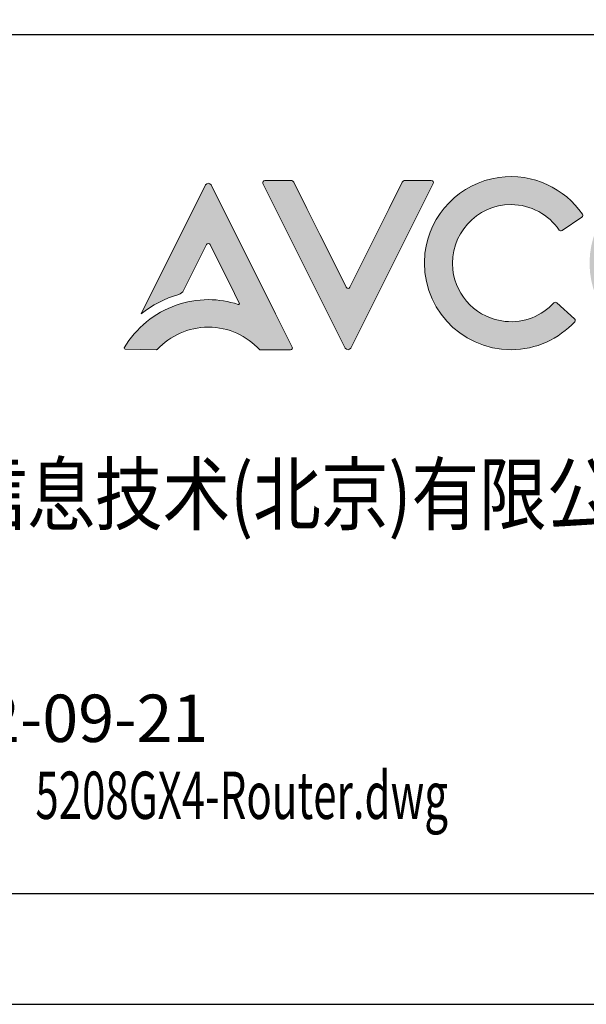
# Model space of a CAD drawing. Units: millimetres. Extents: x 40 to 99447, y 3 to 111367.
# Drawn here: x 67 to 68, y 3 to 5 of the extents above; entities that cross this region are included whole.
import ezdxf
from ezdxf.enums import TextEntityAlignment as Align

# ---------------------------------------------------------------- set-up
doc = ezdxf.new("R2010")
doc.units = ezdxf.units.MM
for name, color, linetype in [('layer 1', 7, 'Continuous'), ('N-Tron BorderLine', 7, 'Continuous'), ('N-Tron LogoLine', 7, 'Continuous')]:
    doc.layers.add(name, color=color, linetype=linetype)
doc.styles.add('N-Tron Arial', font='arial.ttf')

msp = doc.modelspace()

# ---------------------------------------------------------------- hatches: boundary and pattern name
h = msp.add_hatch(color=256)
h.dxf.hatch_style = 1
edge = h.paths.add_edge_path()
edge.add_spline(control_points=[(67.5921, 4.0209), (67.6347, 4.0209), (67.6729, 4.0391), (67.6996, 4.0682), (67.6996, 4.0682), (67.6996, 4.0682), (67.6996, 4.0682), (67.6996, 4.0682)], knot_values=[0.142858, 0.142858, 0.142858, 0.142858, 0.214286, 0.214286, 0.214286, 0.214286, 0.214286, 0.214286, 0.214286, 0.214286], degree=3, periodic=0)
edge.add_spline(control_points=[(67.6996, 4.0682), (67.7009, 4.0696), (67.7007, 4.0718), (67.6993, 4.0731), (67.6993, 4.0731), (67.6993, 4.0731), (67.6993, 4.0731), (67.6993, 4.0731)], knot_values=[0.214286, 0.214286, 0.214286, 0.214286, 0.285714, 0.285714, 0.285714, 0.285714, 0.285715, 0.285715, 0.285715, 0.285715], degree=3, periodic=0)
edge.add_spline(control_points=[(67.6993, 4.0731), (67.6993, 4.0731), (67.6692, 4.1001), (67.6692, 4.1001), (67.6692, 4.1001), (67.6692, 4.1001), (67.6692, 4.1001), (67.6692, 4.1001)], knot_values=[0.285715, 0.285715, 0.285715, 0.285715, 0.357143, 0.357143, 0.357143, 0.357143, 0.357144, 0.357144, 0.357144, 0.357144], degree=3, periodic=0)
edge.add_spline(control_points=[(67.6692, 4.1001), (67.6678, 4.1013), (67.6657, 4.1012), (67.6644, 4.0998), (67.6644, 4.0998), (67.6644, 4.0998), (67.6644, 4.0998), (67.6644, 4.0998)], knot_values=[0.357144, 0.357144, 0.357144, 0.357144, 0.428571, 0.428571, 0.428571, 0.428571, 0.428572, 0.428572, 0.428572, 0.428572], degree=3, periodic=0)
edge.add_spline(control_points=[(67.6644, 4.0998), (67.6443, 4.0781), (67.6146, 4.0654), (67.582, 4.0687), (67.582, 4.0687), (67.582, 4.0687), (67.582, 4.0687), (67.582, 4.0687)], knot_values=[0.428572, 0.428572, 0.428572, 0.428572, 0.5, 0.5, 0.5, 0.5, 0.500001, 0.500001, 0.500001, 0.500001], degree=3, periodic=0)
edge.add_spline(control_points=[(67.582, 4.0687), (67.5363, 4.0732), (67.4989, 4.1101), (67.4939, 4.1557), (67.4939, 4.1557), (67.4939, 4.1557), (67.4939, 4.1557), (67.4939, 4.1557)], knot_values=[0.500001, 0.500001, 0.500001, 0.500001, 0.571429, 0.571429, 0.571429, 0.571429, 0.571429, 0.571429, 0.571429, 0.571429], degree=3, periodic=0)
edge.add_spline(control_points=[(67.4939, 4.1557), (67.4873, 4.2153), (67.5339, 4.2659), (67.5921, 4.2659), (67.5921, 4.2659), (67.5921, 4.2659), (67.5921, 4.2659), (67.5921, 4.2659)], knot_values=[0.571429, 0.571429, 0.571429, 0.571429, 0.642857, 0.642857, 0.642857, 0.642857, 0.642858, 0.642858, 0.642858, 0.642858], degree=3, periodic=0)
edge.add_spline(control_points=[(67.5921, 4.2659), (67.6259, 4.2659), (67.6557, 4.2488), (67.6735, 4.2229), (67.6735, 4.2229), (67.6735, 4.2229), (67.6735, 4.2229), (67.6735, 4.2229)], knot_values=[0.642858, 0.642858, 0.642858, 0.642858, 0.714286, 0.714286, 0.714286, 0.714286, 0.714286, 0.714286, 0.714286, 0.714286], degree=3, periodic=0)
edge.add_spline(control_points=[(67.6735, 4.2229), (67.6746, 4.2213), (67.6767, 4.2209), (67.6782, 4.222), (67.6782, 4.222), (67.6782, 4.222), (67.6782, 4.222), (67.6782, 4.222)], knot_values=[0.714286, 0.714286, 0.714286, 0.714286, 0.785714, 0.785714, 0.785714, 0.785714, 0.785715, 0.785715, 0.785715, 0.785715], degree=3, periodic=0)
edge.add_spline(control_points=[(67.6782, 4.222), (67.6782, 4.222), (67.7116, 4.2448), (67.7116, 4.2448), (67.7116, 4.2448), (67.7116, 4.2448), (67.7116, 4.2448), (67.7116, 4.2448)], knot_values=[0.785715, 0.785715, 0.785715, 0.785715, 0.857143, 0.857143, 0.857143, 0.857143, 0.857144, 0.857144, 0.857144, 0.857144], degree=3, periodic=0)
edge.add_spline(control_points=[(67.7116, 4.2448), (67.7132, 4.2459), (67.7136, 4.2481), (67.7125, 4.2496), (67.7125, 4.2496), (67.6827, 4.2931), (67.63, 4.3197), (67.5716, 4.3117)], knot_values=[0.857144, 0.857144, 0.857144, 0.857144, 0.928571, 0.928571, 0.928571, 0.928571, 1, 1, 1, 1], degree=3, periodic=0)
edge.add_spline(control_points=[(67.5716, 4.3117), (67.5062, 4.3029), (67.4541, 4.2493), (67.4469, 4.1837), (67.4469, 4.1837), (67.4469, 4.1837), (67.4469, 4.1837), (67.4469, 4.1837)], knot_values=[0, 0, 0, 0, 0.071429, 0.071429, 0.071429, 0.071429, 0.071429, 0.071429, 0.071429, 0.071429], degree=3, periodic=0)
edge.add_spline(control_points=[(67.4469, 4.1837), (67.4372, 4.0955), (67.5059, 4.0209), (67.5921, 4.0209), (67.5921, 4.0209), (67.5921, 4.0209), (67.5921, 4.0209), (67.5921, 4.0209)], knot_values=[0.071429, 0.071429, 0.071429, 0.071429, 0.142857, 0.142857, 0.142857, 0.142857, 0.142858, 0.142858, 0.142858, 0.142858], degree=3, periodic=0)
edge = h.paths.add_edge_path()
edge.add_spline(control_points=[(67.8708, 4.3131), (67.7901, 4.3131), (67.7246, 4.2477), (67.7246, 4.167), (67.7246, 4.167), (67.7246, 4.167), (67.7246, 4.167), (67.7246, 4.167)], knot_values=[0, 0, 0, 0, 0.25, 0.25, 0.25, 0.25, 0.250003, 0.250003, 0.250003, 0.250003], degree=3, periodic=0)
edge.add_spline(control_points=[(67.7246, 4.167), (67.7246, 4.0863), (67.7901, 4.0209), (67.8708, 4.0209), (67.8708, 4.0209), (67.8708, 4.0209), (67.8708, 4.0209), (67.8708, 4.0209)], knot_values=[0.250003, 0.250003, 0.250003, 0.250003, 0.5, 0.5, 0.5, 0.5, 0.500003, 0.500003, 0.500003, 0.500003], degree=3, periodic=0)
edge.add_spline(control_points=[(67.8708, 4.0209), (67.9515, 4.0209), (68.0169, 4.0863), (68.0169, 4.167), (68.0169, 4.167), (68.0169, 4.2477), (67.9515, 4.3131), (67.8708, 4.3131)], knot_values=[0.500003, 0.500003, 0.500003, 0.500003, 0.75, 0.75, 0.75, 0.75, 1, 1, 1, 1], degree=3, periodic=0)
edge = h.paths.add_edge_path(flags=16)
edge.add_spline(control_points=[(67.8708, 4.0681), (67.8163, 4.0681), (67.7719, 4.1125), (67.7719, 4.167), (67.7719, 4.167), (67.7719, 4.167), (67.7719, 4.167), (67.7719, 4.167)], knot_values=[0, 0, 0, 0, 0.25, 0.25, 0.25, 0.25, 0.250003, 0.250003, 0.250003, 0.250003], degree=3, periodic=0)
edge.add_spline(control_points=[(67.7719, 4.167), (67.7719, 4.2215), (67.8163, 4.2659), (67.8708, 4.2659), (67.8708, 4.2659), (67.8708, 4.2659), (67.8708, 4.2659), (67.8708, 4.2659)], knot_values=[0.250003, 0.250003, 0.250003, 0.250003, 0.5, 0.5, 0.5, 0.5, 0.500003, 0.500003, 0.500003, 0.500003], degree=3, periodic=0)
edge.add_spline(control_points=[(67.8708, 4.2659), (67.9253, 4.2659), (67.9696, 4.2215), (67.9696, 4.167), (67.9696, 4.167), (67.9696, 4.1125), (67.9253, 4.0681), (67.8708, 4.0681)], knot_values=[0.500003, 0.500003, 0.500003, 0.500003, 0.75, 0.75, 0.75, 0.75, 1, 1, 1, 1], degree=3, periodic=0)
edge = h.paths.add_edge_path()
edge.add_spline(control_points=[(68.0901, 4.089), (68.0901, 4.089), (68.0901, 4.089), (68.0901, 4.089), (68.0901, 4.089), (68.0901, 4.089), (68.0901, 4.1983), (68.0901, 4.1983), (68.0901, 4.1983), (68.0901, 4.1983), (68.0901, 4.1983), (68.0901, 4.1983)], knot_values=[0.454545, 0.454545, 0.454545, 0.454545, 0.454545, 0.454545, 0.454545, 0.454545, 0.5, 0.5, 0.5, 0.5, 0.5, 0.5, 0.5, 0.5], degree=3, periodic=0)
edge.add_spline(control_points=[(68.0901, 4.1983), (68.0901, 4.1983), (68.1581, 4.1311), (68.1581, 4.1311), (68.1581, 4.1311), (68.1581, 4.1311), (68.1581, 4.1311), (68.1581, 4.1311)], knot_values=[0.5, 0.5, 0.5, 0.5, 0.545455, 0.545455, 0.545455, 0.545455, 0.545455, 0.545455, 0.545455, 0.545455], degree=3, periodic=0)
edge.add_spline(control_points=[(68.1581, 4.1311), (68.1581, 4.1311), (68.1896, 4.1001), (68.1896, 4.1001), (68.1896, 4.1001), (68.1896, 4.1001), (68.1896, 4.1001), (68.1896, 4.1001)], knot_values=[0.545455, 0.545455, 0.545455, 0.545455, 0.590909, 0.590909, 0.590909, 0.590909, 0.59091, 0.59091, 0.59091, 0.59091], degree=3, periodic=0)
edge.add_spline(control_points=[(68.1896, 4.1001), (68.1909, 4.0987), (68.1931, 4.0988), (68.1944, 4.1001), (68.1944, 4.1001), (68.1944, 4.1001), (68.1944, 4.1001), (68.1944, 4.1001)], knot_values=[0.59091, 0.59091, 0.59091, 0.59091, 0.636364, 0.636364, 0.636364, 0.636364, 0.636364, 0.636364, 0.636364, 0.636364], degree=3, periodic=0)
edge.add_spline(control_points=[(68.1944, 4.1001), (68.1944, 4.1001), (68.2252, 4.1318), (68.2252, 4.1318), (68.2252, 4.1318), (68.2252, 4.1318), (68.288, 4.1967), (68.288, 4.1967), (68.288, 4.1967), (68.288, 4.1967), (68.288, 4.1967), (68.288, 4.1967)], knot_values=[0.636364, 0.636364, 0.636364, 0.636364, 0.681818, 0.681818, 0.681818, 0.681818, 0.727273, 0.727273, 0.727273, 0.727273, 0.727273, 0.727273, 0.727273, 0.727273], degree=3, periodic=0)
edge.add_spline(control_points=[(68.288, 4.1967), (68.288, 4.1967), (68.2878, 4.0239), (68.2878, 4.0239), (68.2878, 4.0239), (68.2878, 4.0239), (68.2878, 4.0239), (68.2878, 4.0239)], knot_values=[0.727273, 0.727273, 0.727273, 0.727273, 0.772727, 0.772727, 0.772727, 0.772727, 0.772728, 0.772728, 0.772728, 0.772728], degree=3, periodic=0)
edge.add_spline(control_points=[(68.2878, 4.0239), (68.2878, 4.0222), (68.2891, 4.0209), (68.2908, 4.0209), (68.2908, 4.0209), (68.2908, 4.0209), (68.2908, 4.0209), (68.2908, 4.0209)], knot_values=[0.772728, 0.772728, 0.772728, 0.772728, 0.818182, 0.818182, 0.818182, 0.818182, 0.818182, 0.818182, 0.818182, 0.818182], degree=3, periodic=0)
edge.add_spline(control_points=[(68.2908, 4.0209), (68.2908, 4.0209), (68.3321, 4.0209), (68.3321, 4.0209), (68.3321, 4.0209), (68.3321, 4.0209), (68.3321, 4.0209), (68.3321, 4.0209)], knot_values=[0.818182, 0.818182, 0.818182, 0.818182, 0.863636, 0.863636, 0.863636, 0.863636, 0.863637, 0.863637, 0.863637, 0.863637], degree=3, periodic=0)
edge.add_spline(control_points=[(68.3321, 4.0209), (68.3338, 4.0209), (68.3352, 4.0222), (68.3352, 4.0239), (68.3352, 4.0239), (68.3352, 4.0239), (68.3352, 4.0239), (68.3352, 4.0239)], knot_values=[0.863637, 0.863637, 0.863637, 0.863637, 0.909091, 0.909091, 0.909091, 0.909091, 0.909091, 0.909091, 0.909091, 0.909091], degree=3, periodic=0)
edge.add_spline(control_points=[(68.3352, 4.0239), (68.3352, 4.0239), (68.3352, 4.3047), (68.3352, 4.3047), (68.3352, 4.3047), (68.3352, 4.3078), (68.3314, 4.3093), (68.3293, 4.3071)], knot_values=[0.909091, 0.909091, 0.909091, 0.909091, 0.954545, 0.954545, 0.954545, 0.954545, 1, 1, 1, 1], degree=3, periodic=0)
edge.add_spline(control_points=[(68.3293, 4.3071), (68.3293, 4.3071), (68.2954, 4.2721), (68.2615, 4.2371)], knot_values=[0, 0, 0, 0, 0.022727, 0.022727, 0.022727, 0.022727], degree=3, periodic=0)
edge.add_spline(control_points=[(68.2615, 4.2371), (68.2276, 4.2021), (68.1937, 4.1671), (68.1937, 4.1671), (68.1937, 4.1671), (68.1937, 4.1671), (68.1937, 4.1671), (68.1937, 4.1671)], knot_values=[0.022727, 0.022727, 0.022727, 0.022727, 0.045455, 0.045455, 0.045455, 0.045455, 0.045455, 0.045455, 0.045455, 0.045455], degree=3, periodic=0)
edge.add_spline(control_points=[(68.1888, 4.1671), (68.1888, 4.1671), (68.0487, 4.3054), (68.0487, 4.3054), (68.0487, 4.3054), (68.0487, 4.3054), (68.0487, 4.3054), (68.0487, 4.3054)], knot_values=[0.09091, 0.09091, 0.09091, 0.09091, 0.136364, 0.136364, 0.136364, 0.136364, 0.136364, 0.136364, 0.136364, 0.136364], degree=3, periodic=0)
edge.add_spline(control_points=[(68.0487, 4.3054), (68.0466, 4.3076), (68.0429, 4.306), (68.0429, 4.303), (68.0429, 4.303), (68.0429, 4.303), (68.0429, 4.303), (68.0429, 4.303)], knot_values=[0.136364, 0.136364, 0.136364, 0.136364, 0.181818, 0.181818, 0.181818, 0.181818, 0.181819, 0.181819, 0.181819, 0.181819], degree=3, periodic=0)
edge.add_spline(control_points=[(68.0429, 4.303), (68.0429, 4.303), (68.0429, 4.0239), (68.0429, 4.0239), (68.0429, 4.0239), (68.0429, 4.0239), (68.0429, 4.0239), (68.0429, 4.0239)], knot_values=[0.181819, 0.181819, 0.181819, 0.181819, 0.227273, 0.227273, 0.227273, 0.227273, 0.227273, 0.227273, 0.227273, 0.227273], degree=3, periodic=0)
edge.add_spline(control_points=[(68.0429, 4.0239), (68.0429, 4.0222), (68.0443, 4.0209), (68.0459, 4.0209), (68.0459, 4.0209), (68.0459, 4.0209), (68.0459, 4.0209), (68.0459, 4.0209)], knot_values=[0.227273, 0.227273, 0.227273, 0.227273, 0.272727, 0.272727, 0.272727, 0.272727, 0.272728, 0.272728, 0.272728, 0.272728], degree=3, periodic=0)
edge.add_spline(control_points=[(68.0459, 4.0209), (68.0459, 4.0209), (68.087, 4.0209), (68.087, 4.0209), (68.087, 4.0209), (68.087, 4.0209), (68.087, 4.0209), (68.087, 4.0209)], knot_values=[0.272728, 0.272728, 0.272728, 0.272728, 0.318182, 0.318182, 0.318182, 0.318182, 0.318182, 0.318182, 0.318182, 0.318182], degree=3, periodic=0)
edge.add_spline(control_points=[(68.087, 4.0209), (68.0887, 4.0209), (68.09, 4.0222), (68.09, 4.0239), (68.09, 4.0239), (68.09, 4.0239), (68.09, 4.0239), (68.09, 4.0239)], knot_values=[0.318182, 0.318182, 0.318182, 0.318182, 0.363636, 0.363636, 0.363636, 0.363636, 0.363637, 0.363637, 0.363637, 0.363637], degree=3, periodic=0)
edge.add_spline(control_points=[(68.09, 4.0239), (68.09, 4.0239), (68.09, 4.089), (68.09, 4.089)], knot_values=[0.363637, 0.363637, 0.363637, 0.363637, 0.40909, 0.40909, 0.40909, 0.40909], degree=3, periodic=0)
edge = h.paths.add_edge_path()
edge.add_spline(control_points=[(68.3605, 4.303), (68.3605, 4.303), (68.3605, 4.0239), (68.3605, 4.0239), (68.3605, 4.0239), (68.3605, 4.0239), (68.3605, 4.0239), (68.3605, 4.0239)], knot_values=[0.181819, 0.181819, 0.181819, 0.181819, 0.227273, 0.227273, 0.227273, 0.227273, 0.227273, 0.227273, 0.227273, 0.227273], degree=3, periodic=0)
edge.add_spline(control_points=[(68.3605, 4.0239), (68.3605, 4.0222), (68.3618, 4.0209), (68.3635, 4.0209), (68.3635, 4.0209), (68.3635, 4.0209), (68.3635, 4.0209), (68.3635, 4.0209)], knot_values=[0.227273, 0.227273, 0.227273, 0.227273, 0.272727, 0.272727, 0.272727, 0.272727, 0.272728, 0.272728, 0.272728, 0.272728], degree=3, periodic=0)
edge.add_spline(control_points=[(68.3635, 4.0209), (68.3635, 4.0209), (68.4046, 4.0209), (68.4046, 4.0209), (68.4046, 4.0209), (68.4046, 4.0209), (68.4046, 4.0209), (68.4046, 4.0209)], knot_values=[0.272728, 0.272728, 0.272728, 0.272728, 0.318182, 0.318182, 0.318182, 0.318182, 0.318182, 0.318182, 0.318182, 0.318182], degree=3, periodic=0)
edge.add_spline(control_points=[(68.4046, 4.0209), (68.4062, 4.0209), (68.4076, 4.0222), (68.4076, 4.0239), (68.4076, 4.0239), (68.4076, 4.0239), (68.4076, 4.0239), (68.4076, 4.0239)], knot_values=[0.318182, 0.318182, 0.318182, 0.318182, 0.363636, 0.363636, 0.363636, 0.363636, 0.363637, 0.363637, 0.363637, 0.363637], degree=3, periodic=0)
edge.add_spline(control_points=[(68.4076, 4.0239), (68.4076, 4.0239), (68.4076, 4.089), (68.4076, 4.089)], knot_values=[0.363637, 0.363637, 0.363637, 0.363637, 0.40909, 0.40909, 0.40909, 0.40909], degree=3, periodic=0)
edge.add_spline(control_points=[(68.4076, 4.089), (68.4076, 4.089), (68.4076, 4.089), (68.4076, 4.089), (68.4076, 4.089), (68.4076, 4.089), (68.4076, 4.1983), (68.4076, 4.1983), (68.4076, 4.1983), (68.4076, 4.1983), (68.4076, 4.1983), (68.4076, 4.1983)], knot_values=[0.454545, 0.454545, 0.454545, 0.454545, 0.454545, 0.454545, 0.454545, 0.454545, 0.5, 0.5, 0.5, 0.5, 0.5, 0.5, 0.5, 0.5], degree=3, periodic=0)
edge.add_spline(control_points=[(68.4076, 4.1983), (68.4076, 4.1983), (68.4757, 4.1311), (68.4757, 4.1311), (68.4757, 4.1311), (68.4757, 4.1311), (68.4757, 4.1311), (68.4757, 4.1311)], knot_values=[0.5, 0.5, 0.5, 0.5, 0.545455, 0.545455, 0.545455, 0.545455, 0.545455, 0.545455, 0.545455, 0.545455], degree=3, periodic=0)
edge.add_spline(control_points=[(68.4757, 4.1311), (68.4757, 4.1311), (68.5071, 4.1001), (68.5071, 4.1001), (68.5071, 4.1001), (68.5071, 4.1001), (68.5071, 4.1001), (68.5071, 4.1001)], knot_values=[0.545455, 0.545455, 0.545455, 0.545455, 0.590909, 0.590909, 0.590909, 0.590909, 0.59091, 0.59091, 0.59091, 0.59091], degree=3, periodic=0)
edge.add_spline(control_points=[(68.5071, 4.1001), (68.5085, 4.0987), (68.5107, 4.0988), (68.512, 4.1001), (68.512, 4.1001), (68.512, 4.1001), (68.512, 4.1001), (68.512, 4.1001)], knot_values=[0.59091, 0.59091, 0.59091, 0.59091, 0.636364, 0.636364, 0.636364, 0.636364, 0.636364, 0.636364, 0.636364, 0.636364], degree=3, periodic=0)
edge.add_spline(control_points=[(68.512, 4.1001), (68.512, 4.1001), (68.5427, 4.1318), (68.5427, 4.1318), (68.5427, 4.1318), (68.5427, 4.1318), (68.6055, 4.1967), (68.6055, 4.1967), (68.6055, 4.1967), (68.6055, 4.1967), (68.6055, 4.1967), (68.6055, 4.1967)], knot_values=[0.636364, 0.636364, 0.636364, 0.636364, 0.681818, 0.681818, 0.681818, 0.681818, 0.727273, 0.727273, 0.727273, 0.727273, 0.727273, 0.727273, 0.727273, 0.727273], degree=3, periodic=0)
edge.add_spline(control_points=[(68.6055, 4.1967), (68.6055, 4.1967), (68.6053, 4.0239), (68.6053, 4.0239), (68.6053, 4.0239), (68.6053, 4.0239), (68.6053, 4.0239), (68.6053, 4.0239)], knot_values=[0.727273, 0.727273, 0.727273, 0.727273, 0.772727, 0.772727, 0.772727, 0.772727, 0.772728, 0.772728, 0.772728, 0.772728], degree=3, periodic=0)
edge.add_spline(control_points=[(68.6053, 4.0239), (68.6053, 4.0222), (68.6067, 4.0209), (68.6084, 4.0209), (68.6084, 4.0209), (68.6084, 4.0209), (68.6084, 4.0209), (68.6084, 4.0209)], knot_values=[0.772728, 0.772728, 0.772728, 0.772728, 0.818182, 0.818182, 0.818182, 0.818182, 0.818182, 0.818182, 0.818182, 0.818182], degree=3, periodic=0)
edge.add_spline(control_points=[(68.6084, 4.0209), (68.6084, 4.0209), (68.6497, 4.0209), (68.6497, 4.0209), (68.6497, 4.0209), (68.6497, 4.0209), (68.6497, 4.0209), (68.6497, 4.0209)], knot_values=[0.818182, 0.818182, 0.818182, 0.818182, 0.863636, 0.863636, 0.863636, 0.863636, 0.863637, 0.863637, 0.863637, 0.863637], degree=3, periodic=0)
edge.add_spline(control_points=[(68.6497, 4.0209), (68.6514, 4.0209), (68.6527, 4.0222), (68.6527, 4.0239), (68.6527, 4.0239), (68.6527, 4.0239), (68.6527, 4.0239), (68.6527, 4.0239)], knot_values=[0.863637, 0.863637, 0.863637, 0.863637, 0.909091, 0.909091, 0.909091, 0.909091, 0.909091, 0.909091, 0.909091, 0.909091], degree=3, periodic=0)
edge.add_spline(control_points=[(68.6527, 4.0239), (68.6527, 4.0239), (68.6527, 4.3047), (68.6527, 4.3047), (68.6527, 4.3047), (68.6527, 4.3078), (68.649, 4.3093), (68.6468, 4.3071)], knot_values=[0.909091, 0.909091, 0.909091, 0.909091, 0.954545, 0.954545, 0.954545, 0.954545, 1, 1, 1, 1], degree=3, periodic=0)
edge.add_spline(control_points=[(68.6468, 4.3071), (68.6468, 4.3071), (68.6129, 4.2721), (68.579, 4.2371)], knot_values=[0, 0, 0, 0, 0.022727, 0.022727, 0.022727, 0.022727], degree=3, periodic=0)
edge.add_spline(control_points=[(68.579, 4.2371), (68.5451, 4.2021), (68.5112, 4.1671), (68.5112, 4.1671), (68.5112, 4.1671), (68.5112, 4.1671), (68.5112, 4.1671), (68.5112, 4.1671)], knot_values=[0.022727, 0.022727, 0.022727, 0.022727, 0.045455, 0.045455, 0.045455, 0.045455, 0.045455, 0.045455, 0.045455, 0.045455], degree=3, periodic=0)
edge.add_spline(control_points=[(68.5064, 4.1671), (68.5064, 4.1671), (68.3663, 4.3054), (68.3663, 4.3054), (68.3663, 4.3054), (68.3663, 4.3054), (68.3663, 4.3054), (68.3663, 4.3054)], knot_values=[0.09091, 0.09091, 0.09091, 0.09091, 0.136364, 0.136364, 0.136364, 0.136364, 0.136364, 0.136364, 0.136364, 0.136364], degree=3, periodic=0)
edge.add_spline(control_points=[(68.3663, 4.3054), (68.3641, 4.3076), (68.3605, 4.306), (68.3605, 4.303), (68.3605, 4.303), (68.3605, 4.303), (68.3605, 4.303), (68.3605, 4.303)], knot_values=[0.136364, 0.136364, 0.136364, 0.136364, 0.181818, 0.181818, 0.181818, 0.181818, 0.181819, 0.181819, 0.181819, 0.181819], degree=3, periodic=0)
h = msp.add_hatch(color=256)
h.dxf.hatch_style = 1
edge = h.paths.add_edge_path()
edge.add_spline(control_points=[(67.1403, 4.1902), (67.113, 4.2447), (67.0858, 4.2992), (67.0858, 4.2992), (67.0858, 4.2992), (67.0858, 4.2992), (67.0858, 4.2992), (67.0858, 4.2992)], knot_values=[0.021739, 0.021739, 0.021739, 0.021739, 0.043478, 0.043478, 0.043478, 0.043478, 0.043479, 0.043479, 0.043479, 0.043479], degree=3, periodic=0)
edge.add_spline(control_points=[(67.0858, 4.2992), (67.0839, 4.3029), (67.0786, 4.3029), (67.0767, 4.2992), (67.0767, 4.2992), (67.0767, 4.2992), (67.0767, 4.2992), (67.0767, 4.2992)], knot_values=[0.043479, 0.043479, 0.043479, 0.043479, 0.086957, 0.086957, 0.086957, 0.086957, 0.086957, 0.086957, 0.086957, 0.086957], degree=3, periodic=0)
edge.add_spline(control_points=[(67.0767, 4.2992), (67.0767, 4.2992), (66.9677, 4.0812), (66.9677, 4.0812), (66.9677, 4.0812), (66.9677, 4.0812), (66.9677, 4.0812), (66.9677, 4.0812)], knot_values=[0.086957, 0.086957, 0.086957, 0.086957, 0.130435, 0.130435, 0.130435, 0.130435, 0.130435, 0.130435, 0.130435, 0.130435], degree=3, periodic=0)
edge.add_spline(control_points=[(66.9677, 4.0812), (66.9863, 4.0962), (67.0079, 4.1075), (67.0314, 4.1142), (67.0314, 4.1142), (67.0314, 4.1142), (67.0314, 4.1142), (67.0314, 4.1142)], knot_values=[0.130435, 0.130435, 0.130435, 0.130435, 0.173913, 0.173913, 0.173913, 0.173913, 0.173913, 0.173913, 0.173913, 0.173913], degree=3, periodic=0)
edge.add_spline(control_points=[(67.0314, 4.1142), (67.0349, 4.1152), (67.0379, 4.1176), (67.0395, 4.1208), (67.0395, 4.1208), (67.0395, 4.1208), (67.0395, 4.1208), (67.0395, 4.1208)], knot_values=[0.173913, 0.173913, 0.173913, 0.173913, 0.217391, 0.217391, 0.217391, 0.217391, 0.217392, 0.217392, 0.217392, 0.217392], degree=3, periodic=0)
edge.add_spline(control_points=[(67.0395, 4.1208), (67.0395, 4.1208), (67.0782, 4.1983), (67.0782, 4.1983), (67.0782, 4.1983), (67.0782, 4.1983), (67.0782, 4.1983), (67.0782, 4.1983)], knot_values=[0.217392, 0.217392, 0.217392, 0.217392, 0.26087, 0.26087, 0.26087, 0.26087, 0.26087, 0.26087, 0.26087, 0.26087], degree=3, periodic=0)
edge.add_spline(control_points=[(67.0782, 4.1983), (67.0795, 4.2007), (67.083, 4.2007), (67.0843, 4.1983), (67.0843, 4.1983), (67.0843, 4.1983), (67.0843, 4.1983), (67.0843, 4.1983)], knot_values=[0.26087, 0.26087, 0.26087, 0.26087, 0.304348, 0.304348, 0.304348, 0.304348, 0.304348, 0.304348, 0.304348, 0.304348], degree=3, periodic=0)
edge.add_spline(control_points=[(67.0843, 4.1983), (67.0843, 4.1983), (67.1255, 4.1157), (67.1255, 4.1157), (67.1255, 4.1157), (67.1255, 4.1157), (67.1255, 4.1157), (67.1255, 4.1157)], knot_values=[0.304348, 0.304348, 0.304348, 0.304348, 0.347826, 0.347826, 0.347826, 0.347826, 0.347827, 0.347827, 0.347827, 0.347827], degree=3, periodic=0)
edge.add_spline(control_points=[(67.1255, 4.1157), (67.1255, 4.1157), (67.1335, 4.0997), (67.1335, 4.0997), (67.1335, 4.0997), (67.1335, 4.0997), (67.1335, 4.0997), (67.1335, 4.0997)], knot_values=[0.347827, 0.347827, 0.347827, 0.347827, 0.391304, 0.391304, 0.391304, 0.391304, 0.391305, 0.391305, 0.391305, 0.391305], degree=3, periodic=0)
edge.add_spline(control_points=[(67.1335, 4.0997), (67.1342, 4.0984), (67.133, 4.0969), (67.1315, 4.0974), (67.1315, 4.0974), (67.1315, 4.0974), (67.1315, 4.0974), (67.1315, 4.0974)], knot_values=[0.391305, 0.391305, 0.391305, 0.391305, 0.434783, 0.434783, 0.434783, 0.434783, 0.434783, 0.434783, 0.434783, 0.434783], degree=3, periodic=0)
edge.add_spline(control_points=[(67.1315, 4.0974), (67.1157, 4.1025), (67.0988, 4.1054), (67.0813, 4.1054), (67.0813, 4.1054), (67.0813, 4.1054), (67.0813, 4.1054), (67.0813, 4.1054)], knot_values=[0.434783, 0.434783, 0.434783, 0.434783, 0.478261, 0.478261, 0.478261, 0.478261, 0.478261, 0.478261, 0.478261, 0.478261], degree=3, periodic=0)
edge.add_spline(control_points=[(67.0813, 4.1054), (67.0623, 4.1054), (67.0441, 4.102), (67.0272, 4.0961), (67.0272, 4.0961), (67.0272, 4.0961), (67.0272, 4.0961), (67.0272, 4.0961)], knot_values=[0.478261, 0.478261, 0.478261, 0.478261, 0.521739, 0.521739, 0.521739, 0.521739, 0.52174, 0.52174, 0.52174, 0.52174], degree=3, periodic=0)
edge.add_spline(control_points=[(67.0272, 4.0961), (66.9901, 4.0832), (66.9591, 4.0574), (66.9394, 4.0241), (66.9394, 4.0241), (66.9394, 4.0241), (66.9393, 4.0241), (66.9393, 4.024)], knot_values=[0.52174, 0.52174, 0.52174, 0.52174, 0.565217, 0.565217, 0.565217, 0.565217, 0.570652, 0.570652, 0.570652, 0.570652], degree=3, periodic=0)
edge.add_spline(control_points=[(66.9393, 4.024), (66.9393, 4.024), (66.9393, 4.024), (66.9393, 4.0239)], knot_values=[0.570652, 0.570652, 0.570652, 0.570652, 0.576087, 0.576087, 0.576087, 0.576087], degree=3, periodic=0)
edge.add_spline(control_points=[(66.9393, 4.0239), (66.9393, 4.0239), (66.9393, 4.0239), (66.9392, 4.0238)], knot_values=[0.576087, 0.576087, 0.576087, 0.576087, 0.581522, 0.581522, 0.581522, 0.581522], degree=3, periodic=0)
edge.add_spline(control_points=[(66.9392, 4.0238), (66.9392, 4.0238), (66.9392, 4.0238), (66.9392, 4.0237)], knot_values=[0.581522, 0.581522, 0.581522, 0.581522, 0.586957, 0.586957, 0.586957, 0.586957], degree=3, periodic=0)
edge.add_spline(control_points=[(66.9392, 4.0237), (66.9392, 4.0237), (66.9392, 4.0237), (66.9392, 4.0236)], knot_values=[0.586957, 0.586957, 0.586957, 0.586957, 0.592391, 0.592391, 0.592391, 0.592391], degree=3, periodic=0)
edge.add_spline(control_points=[(66.9392, 4.0236), (66.9392, 4.0236), (66.9392, 4.0235), (66.9392, 4.0235)], knot_values=[0.592391, 0.592391, 0.592391, 0.592391, 0.597826, 0.597826, 0.597826, 0.597826], degree=3, periodic=0)
edge.add_spline(control_points=[(66.9392, 4.0235), (66.9392, 4.0235), (66.9392, 4.0234), (66.9392, 4.0234)], knot_values=[0.597826, 0.597826, 0.597826, 0.597826, 0.603261, 0.603261, 0.603261, 0.603261], degree=3, periodic=0)
edge.add_spline(control_points=[(66.9392, 4.0234), (66.9392, 4.0234), (66.9392, 4.0233), (66.9391, 4.0233), (66.9391, 4.0233), (66.9391, 4.0233), (66.9391, 4.0233)], knot_values=[0.603261, 0.603261, 0.603261, 0.603261, 0.608696, 0.608696, 0.608696, 0.608696, 0.608696, 0.608696, 0.608696], degree=3, periodic=0)
edge.add_spline(control_points=[(66.9391, 4.0233), (66.9391, 4.0233), (66.9391, 4.0232), (66.9391, 4.0232)], knot_values=[0.608696, 0.608696, 0.608696, 0.608696, 0.652173, 0.652173, 0.652173, 0.652173], degree=3, periodic=0)
edge.add_spline(control_points=[(66.9391, 4.0232), (66.9391, 4.0232), (66.9391, 4.0232), (66.9391, 4.0232), (66.9391, 4.0232), (66.9392, 4.0224), (66.9399, 4.0215), (66.9409, 4.0215), (66.9409, 4.0215), (66.9409, 4.0215), (66.9409, 4.0215), (66.9409, 4.0215)], knot_values=[0.652173, 0.652173, 0.652173, 0.652173, 0.652174, 0.652174, 0.652174, 0.652174, 0.695652, 0.695652, 0.695652, 0.695652, 0.695653, 0.695653, 0.695653, 0.695653], degree=3, periodic=0)
edge.add_spline(control_points=[(66.9409, 4.0215), (66.9409, 4.0215), (66.9939, 4.0209), (66.9939, 4.0209), (66.9939, 4.0209), (66.9939, 4.0209), (66.9939, 4.0209), (66.9939, 4.0209)], knot_values=[0.695653, 0.695653, 0.695653, 0.695653, 0.73913, 0.73913, 0.73913, 0.73913, 0.739131, 0.739131, 0.739131, 0.739131], degree=3, periodic=0)
edge.add_spline(control_points=[(66.9939, 4.0209), (66.9943, 4.0209), (66.9948, 4.0211), (66.9951, 4.0214), (66.9951, 4.0214), (66.9951, 4.0214), (66.9951, 4.0214), (66.9951, 4.0214)], knot_values=[0.739131, 0.739131, 0.739131, 0.739131, 0.782609, 0.782609, 0.782609, 0.782609, 0.782609, 0.782609, 0.782609, 0.782609], degree=3, periodic=0)
edge.add_spline(control_points=[(66.9951, 4.0214), (67.0167, 4.0444), (67.0473, 4.0589), (67.0813, 4.0589), (67.0813, 4.0589), (67.0813, 4.0589), (67.0813, 4.0589), (67.0813, 4.0589)], knot_values=[0.782609, 0.782609, 0.782609, 0.782609, 0.826087, 0.826087, 0.826087, 0.826087, 0.826087, 0.826087, 0.826087, 0.826087], degree=3, periodic=0)
edge.add_spline(control_points=[(67.0813, 4.0589), (67.1155, 4.0589), (67.1463, 4.0442), (67.1679, 4.0209), (67.1679, 4.0209), (67.1679, 4.0209), (67.1679, 4.0209), (67.1679, 4.0209)], knot_values=[0.826087, 0.826087, 0.826087, 0.826087, 0.869565, 0.869565, 0.869565, 0.869565, 0.869566, 0.869566, 0.869566, 0.869566], degree=3, periodic=0)
edge.add_spline(control_points=[(67.1679, 4.0209), (67.1679, 4.0209), (67.2201, 4.0209), (67.2201, 4.0209), (67.2201, 4.0209), (67.2201, 4.0209), (67.2201, 4.0209), (67.2201, 4.0209)], knot_values=[0.869566, 0.869566, 0.869566, 0.869566, 0.913043, 0.913043, 0.913043, 0.913043, 0.913044, 0.913044, 0.913044, 0.913044], degree=3, periodic=0)
edge.add_spline(control_points=[(67.2201, 4.0209), (67.2223, 4.0209), (67.2238, 4.0232), (67.2228, 4.0252), (67.2228, 4.0252), (67.2228, 4.0252), (67.2228, 4.0252), (67.2228, 4.0252)], knot_values=[0.913044, 0.913044, 0.913044, 0.913044, 0.956522, 0.956522, 0.956522, 0.956522, 0.956522, 0.956522, 0.956522, 0.956522], degree=3, periodic=0)
edge.add_spline(control_points=[(67.2228, 4.0252), (67.2228, 4.0252), (67.1948, 4.0812), (67.1948, 4.0812), (67.1948, 4.0812), (67.1675, 4.1357), (67.1403, 4.1902)], knot_values=[0.956522, 0.956522, 0.956522, 0.956522, 1, 1, 1, 1.021739, 1.021739, 1.021739, 1.021739], degree=3, periodic=0)
edge = h.paths.add_edge_path()
edge.add_spline(control_points=[(67.314, 4.1264), (67.314, 4.1264), (67.2698, 4.2146), (67.2698, 4.2146)], knot_values=[0.409091, 0.409091, 0.409091, 0.409091, 0.454545, 0.454545, 0.454545, 0.454545], degree=3, periodic=0)
edge.add_spline(control_points=[(67.2698, 4.2146), (67.2698, 4.2146), (67.2698, 4.2146), (67.2698, 4.2145), (67.2698, 4.2145)], knot_values=[0.454545, 0.454545, 0.454545, 0.454545, 0.454545, 0.5, 0.5, 0.5, 0.5], degree=3, periodic=0)
edge.add_spline(control_points=[(67.2698, 4.2145), (67.2698, 4.2145), (67.2698, 4.2145), (67.2698, 4.2145), (67.2698, 4.2145), (67.2698, 4.2145), (67.2548, 4.2447), (67.2548, 4.2447), (67.2548, 4.2447), (67.2548, 4.2447), (67.2548, 4.2447), (67.2548, 4.2447)], knot_values=[0.5, 0.5, 0.5, 0.5, 0.5, 0.5, 0.5, 0.5, 0.545455, 0.545455, 0.545455, 0.545455, 0.545455, 0.545455, 0.545455, 0.545455], degree=3, periodic=0)
edge.add_spline(control_points=[(67.2548, 4.2447), (67.2548, 4.2447), (67.2474, 4.2595), (67.2474, 4.2595)], knot_values=[0.545455, 0.545455, 0.545455, 0.545455, 0.590909, 0.590909, 0.590909, 0.590909], degree=3, periodic=0)
edge.add_spline(control_points=[(67.2474, 4.2595), (67.2474, 4.2595), (67.2474, 4.2595), (67.2475, 4.2595), (67.2475, 4.2595)], knot_values=[0.590909, 0.590909, 0.590909, 0.590909, 0.590909, 0.636363, 0.636363, 0.636363, 0.636363], degree=3, periodic=0)
edge.add_spline(control_points=[(67.2475, 4.2595), (67.2475, 4.2595), (67.2475, 4.2595), (67.2475, 4.2595), (67.2475, 4.2595), (67.2475, 4.2595), (67.2254, 4.3039), (67.2254, 4.3039), (67.2254, 4.3039), (67.2254, 4.3039), (67.2254, 4.3039), (67.2254, 4.3039)], knot_values=[0.636363, 0.636363, 0.636363, 0.636363, 0.636364, 0.636364, 0.636364, 0.636364, 0.681818, 0.681818, 0.681818, 0.681818, 0.681819, 0.681819, 0.681819, 0.681819], degree=3, periodic=0)
edge.add_spline(control_points=[(67.2254, 4.3039), (67.2246, 4.3056), (67.2228, 4.3068), (67.2208, 4.3068), (67.2208, 4.3068), (67.2208, 4.3068), (67.2208, 4.3068), (67.2208, 4.3068)], knot_values=[0.681819, 0.681819, 0.681819, 0.681819, 0.727273, 0.727273, 0.727273, 0.727273, 0.727273, 0.727273, 0.727273, 0.727273], degree=3, periodic=0)
edge.add_spline(control_points=[(67.2208, 4.3068), (67.2208, 4.3068), (67.1765, 4.3068), (67.1765, 4.3068), (67.1765, 4.3068), (67.1765, 4.3068), (67.1765, 4.3068), (67.1765, 4.3068)], knot_values=[0.727273, 0.727273, 0.727273, 0.727273, 0.772727, 0.772727, 0.772727, 0.772727, 0.772728, 0.772728, 0.772728, 0.772728], degree=3, periodic=0)
edge.add_spline(control_points=[(67.1765, 4.3068), (67.1739, 4.3068), (67.1722, 4.3041), (67.1734, 4.3018), (67.1734, 4.3018), (67.1734, 4.3018), (67.1734, 4.3018), (67.1734, 4.3018)], knot_values=[0.772728, 0.772728, 0.772728, 0.772728, 0.818182, 0.818182, 0.818182, 0.818182, 0.818182, 0.818182, 0.818182, 0.818182], degree=3, periodic=0)
edge.add_spline(control_points=[(67.1734, 4.3018), (67.1734, 4.3018), (67.3124, 4.0237), (67.3124, 4.0237), (67.3124, 4.0237), (67.3124, 4.0237), (67.3124, 4.0237), (67.3124, 4.0237)], knot_values=[0.818182, 0.818182, 0.818182, 0.818182, 0.863636, 0.863636, 0.863636, 0.863636, 0.863637, 0.863637, 0.863637, 0.863637], degree=3, periodic=0)
edge.add_spline(control_points=[(67.3124, 4.0237), (67.3143, 4.0199), (67.3198, 4.0199), (67.3217, 4.0237), (67.3217, 4.0237), (67.3217, 4.0237), (67.3217, 4.0237), (67.3217, 4.0237)], knot_values=[0.863637, 0.863637, 0.863637, 0.863637, 0.909091, 0.909091, 0.909091, 0.909091, 0.909091, 0.909091, 0.909091, 0.909091], degree=3, periodic=0)
edge.add_spline(control_points=[(67.3217, 4.0237), (67.3217, 4.0237), (67.4607, 4.3018), (67.4607, 4.3018), (67.4607, 4.3018), (67.4618, 4.3041), (67.4602, 4.3068), (67.4576, 4.3068)], knot_values=[0.909091, 0.909091, 0.909091, 0.909091, 0.954545, 0.954545, 0.954545, 0.954545, 1, 1, 1, 1], degree=3, periodic=0)
edge.add_spline(control_points=[(67.4576, 4.3068), (67.4576, 4.3068), (67.4465, 4.3068), (67.4354, 4.3068)], knot_values=[0, 0, 0, 0, 0.022727, 0.022727, 0.022727, 0.022727], degree=3, periodic=0)
edge.add_spline(control_points=[(67.4354, 4.3068), (67.4243, 4.3068), (67.4132, 4.3068), (67.4132, 4.3068), (67.4132, 4.3068), (67.4132, 4.3068), (67.4132, 4.3068), (67.4132, 4.3068)], knot_values=[0.022727, 0.022727, 0.022727, 0.022727, 0.045455, 0.045455, 0.045455, 0.045455, 0.045455, 0.045455, 0.045455, 0.045455], degree=3, periodic=0)
edge.add_spline(control_points=[(67.4132, 4.3068), (67.4113, 4.3068), (67.4095, 4.3056), (67.4086, 4.3039), (67.4086, 4.3039), (67.4086, 4.3039), (67.4086, 4.3039), (67.4086, 4.3039)], knot_values=[0.045455, 0.045455, 0.045455, 0.045455, 0.090909, 0.090909, 0.090909, 0.090909, 0.09091, 0.09091, 0.09091, 0.09091], degree=3, periodic=0)
edge.add_spline(control_points=[(67.4086, 4.3039), (67.4086, 4.3039), (67.3866, 4.2595), (67.3866, 4.2595)], knot_values=[0.09091, 0.09091, 0.09091, 0.09091, 0.136364, 0.136364, 0.136364, 0.136364], degree=3, periodic=0)
edge.add_spline(control_points=[(67.3866, 4.2595), (67.3866, 4.2595), (67.3866, 4.2595), (67.3867, 4.2595), (67.3867, 4.2595)], knot_values=[0.136364, 0.136364, 0.136364, 0.136364, 0.136364, 0.181818, 0.181818, 0.181818, 0.181818], degree=3, periodic=0)
edge.add_spline(control_points=[(67.3867, 4.2595), (67.3867, 4.2595), (67.3867, 4.2595), (67.3867, 4.2595), (67.3867, 4.2595), (67.3867, 4.2595), (67.3764, 4.239), (67.3764, 4.239), (67.3764, 4.239), (67.3764, 4.239), (67.3764, 4.239), (67.3764, 4.239)], knot_values=[0.181818, 0.181818, 0.181818, 0.181818, 0.181818, 0.181818, 0.181818, 0.181818, 0.227273, 0.227273, 0.227273, 0.227273, 0.227273, 0.227273, 0.227273, 0.227273], degree=3, periodic=0)
edge.add_spline(control_points=[(67.3764, 4.239), (67.3764, 4.239), (67.3636, 4.213), (67.3636, 4.213)], knot_values=[0.227273, 0.227273, 0.227273, 0.227273, 0.272727, 0.272727, 0.272727, 0.272727], degree=3, periodic=0)
edge.add_spline(control_points=[(67.3636, 4.213), (67.3636, 4.213), (67.3636, 4.213), (67.3635, 4.2131), (67.3635, 4.2131)], knot_values=[0.272727, 0.272727, 0.272727, 0.272727, 0.272727, 0.318181, 0.318181, 0.318181, 0.318181], degree=3, periodic=0)
edge.add_spline(control_points=[(67.3635, 4.2131), (67.3635, 4.2131), (67.3635, 4.2131), (67.3635, 4.2131), (67.3635, 4.2131), (67.3635, 4.2131), (67.3201, 4.1264), (67.3201, 4.1264), (67.3201, 4.1264), (67.3201, 4.1264), (67.3201, 4.1264), (67.3201, 4.1264)], knot_values=[0.318181, 0.318181, 0.318181, 0.318181, 0.318182, 0.318182, 0.318182, 0.318182, 0.363636, 0.363636, 0.363636, 0.363636, 0.363637, 0.363637, 0.363637, 0.363637], degree=3, periodic=0)
edge.add_spline(control_points=[(67.3201, 4.1264), (67.3188, 4.1238), (67.3152, 4.1238), (67.314, 4.1264), (67.314, 4.1264), (67.314, 4.1264), (67.314, 4.1264), (67.314, 4.1264)], knot_values=[0.363637, 0.363637, 0.363637, 0.363637, 0.409091, 0.409091, 0.409091, 0.409091, 0.409091, 0.409091, 0.409091, 0.409091], degree=3, periodic=0)

# ---------------------------------------------------------------- linework, layer by layer
at = {"layer": 'layer 1', "lineweight": 20}
for points, knots in [([(67.5716, 4.3117), (67.5062, 4.3029), (67.4541, 4.2493), (67.4469, 4.1837), (67.4469, 4.1837), (67.4372, 4.0955), (67.5059, 4.0209), (67.5921, 4.0209), (67.5921, 4.0209), (67.6347, 4.0209), (67.6729, 4.0391), (67.6996, 4.0682), (67.6996, 4.0682), (67.7009, 4.0696), (67.7007, 4.0718), (67.6993, 4.0731), (67.6993, 4.0731), (67.6993, 4.0731), (67.6692, 4.1001), (67.6692, 4.1001), (67.6692, 4.1001), (67.6678, 4.1013), (67.6657, 4.1012), (67.6644, 4.0998), (67.6644, 4.0998), (67.6443, 4.0781), (67.6146, 4.0654), (67.582, 4.0687), (67.582, 4.0687), (67.5363, 4.0732), (67.4989, 4.1101), (67.4939, 4.1557), (67.4939, 4.1557), (67.4873, 4.2153), (67.5339, 4.2659), (67.5921, 4.2659), (67.5921, 4.2659), (67.6259, 4.2659), (67.6557, 4.2488), (67.6735, 4.2229), (67.6735, 4.2229), (67.6746, 4.2213), (67.6767, 4.2209), (67.6782, 4.222), (67.6782, 4.222), (67.6782, 4.222), (67.7116, 4.2448), (67.7116, 4.2448), (67.7116, 4.2448), (67.7132, 4.2459), (67.7136, 4.2481), (67.7125, 4.2496), (67.7125, 4.2496), (67.6827, 4.2931), (67.63, 4.3197), (67.5716, 4.3117)], [0, 0, 0, 0, 0.071429, 0.071429, 0.071429, 0.071429, 0.142857, 0.142857, 0.142857, 0.142857, 0.214286, 0.214286, 0.214286, 0.214286, 0.285714, 0.285714, 0.285714, 0.285714, 0.357143, 0.357143, 0.357143, 0.357143, 0.428571, 0.428571, 0.428571, 0.428571, 0.5, 0.5, 0.5, 0.5, 0.571429, 0.571429, 0.571429, 0.571429, 0.642857, 0.642857, 0.642857, 0.642857, 0.714286, 0.714286, 0.714286, 0.714286, 0.785714, 0.785714, 0.785714, 0.785714, 0.857143, 0.857143, 0.857143, 0.857143, 0.928571, 0.928571, 0.928571, 0.928571, 1, 1, 1, 1]), ([(67.1948, 4.0812), (67.1948, 4.0812), (67.0858, 4.2992), (67.0858, 4.2992), (67.0858, 4.2992), (67.0839, 4.3029), (67.0786, 4.3029), (67.0767, 4.2992), (67.0767, 4.2992), (67.0767, 4.2992), (66.9677, 4.0812), (66.9677, 4.0812), (66.9677, 4.0812), (66.9863, 4.0962), (67.0079, 4.1075), (67.0314, 4.1142), (67.0314, 4.1142), (67.0349, 4.1152), (67.0379, 4.1176), (67.0395, 4.1208), (67.0395, 4.1208), (67.0395, 4.1208), (67.0782, 4.1983), (67.0782, 4.1983), (67.0782, 4.1983), (67.0795, 4.2007), (67.083, 4.2007), (67.0843, 4.1983), (67.0843, 4.1983), (67.0843, 4.1983), (67.1255, 4.1157), (67.1255, 4.1157), (67.1255, 4.1157), (67.1255, 4.1157), (67.1335, 4.0997), (67.1335, 4.0997), (67.1335, 4.0997), (67.1342, 4.0984), (67.133, 4.0969), (67.1315, 4.0974), (67.1315, 4.0974), (67.1157, 4.1025), (67.0988, 4.1054), (67.0813, 4.1054), (67.0813, 4.1054), (67.0623, 4.1054), (67.0441, 4.102), (67.0272, 4.0961), (67.0272, 4.0961), (66.9901, 4.0832), (66.9591, 4.0574), (66.9394, 4.0241), (66.9394, 4.0241), (66.9392, 4.0239), (66.9392, 4.0236), (66.9391, 4.0233), (66.9391, 4.0233), (66.9391, 4.0233), (66.9391, 4.0232), (66.9391, 4.0232), (66.9391, 4.0232), (66.9392, 4.0224), (66.9399, 4.0215), (66.9409, 4.0215), (66.9409, 4.0215), (66.9409, 4.0215), (66.9939, 4.0209), (66.9939, 4.0209), (66.9939, 4.0209), (66.9943, 4.0209), (66.9948, 4.0211), (66.9951, 4.0214), (66.9951, 4.0214), (67.0167, 4.0444), (67.0473, 4.0589), (67.0813, 4.0589), (67.0813, 4.0589), (67.1155, 4.0589), (67.1463, 4.0442), (67.1679, 4.0209), (67.1679, 4.0209), (67.1679, 4.0209), (67.2201, 4.0209), (67.2201, 4.0209), (67.2201, 4.0209), (67.2223, 4.0209), (67.2238, 4.0232), (67.2228, 4.0252), (67.2228, 4.0252), (67.2228, 4.0252), (67.1948, 4.0812), (67.1948, 4.0812)], [0, 0, 0, 0, 0.043478, 0.043478, 0.043478, 0.043478, 0.086957, 0.086957, 0.086957, 0.086957, 0.130435, 0.130435, 0.130435, 0.130435, 0.173913, 0.173913, 0.173913, 0.173913, 0.217391, 0.217391, 0.217391, 0.217391, 0.26087, 0.26087, 0.26087, 0.26087, 0.304348, 0.304348, 0.304348, 0.304348, 0.347826, 0.347826, 0.347826, 0.347826, 0.391304, 0.391304, 0.391304, 0.391304, 0.434783, 0.434783, 0.434783, 0.434783, 0.478261, 0.478261, 0.478261, 0.478261, 0.521739, 0.521739, 0.521739, 0.521739, 0.565217, 0.565217, 0.565217, 0.565217, 0.608696, 0.608696, 0.608696, 0.608696, 0.652174, 0.652174, 0.652174, 0.652174, 0.695652, 0.695652, 0.695652, 0.695652, 0.73913, 0.73913, 0.73913, 0.73913, 0.782609, 0.782609, 0.782609, 0.782609, 0.826087, 0.826087, 0.826087, 0.826087, 0.869565, 0.869565, 0.869565, 0.869565, 0.913043, 0.913043, 0.913043, 0.913043, 0.956522, 0.956522, 0.956522, 0.956522, 1, 1, 1, 1]), ([(67.4576, 4.3068), (67.4576, 4.3068), (67.4132, 4.3068), (67.4132, 4.3068), (67.4132, 4.3068), (67.4113, 4.3068), (67.4095, 4.3056), (67.4086, 4.3039), (67.4086, 4.3039), (67.4086, 4.3039), (67.3866, 4.2595), (67.3866, 4.2595), (67.3866, 4.2595), (67.3866, 4.2595), (67.3867, 4.2595), (67.3867, 4.2595), (67.3867, 4.2595), (67.3867, 4.2595), (67.3764, 4.239), (67.3764, 4.239), (67.3764, 4.239), (67.3764, 4.239), (67.3636, 4.213), (67.3636, 4.213), (67.3636, 4.213), (67.3636, 4.213), (67.3635, 4.2131), (67.3635, 4.2131), (67.3635, 4.2131), (67.3635, 4.2131), (67.3201, 4.1264), (67.3201, 4.1264), (67.3201, 4.1264), (67.3188, 4.1238), (67.3152, 4.1238), (67.314, 4.1264), (67.314, 4.1264), (67.314, 4.1264), (67.2698, 4.2146), (67.2698, 4.2146), (67.2698, 4.2146), (67.2698, 4.2146), (67.2698, 4.2145), (67.2698, 4.2145), (67.2698, 4.2145), (67.2698, 4.2145), (67.2548, 4.2447), (67.2548, 4.2447), (67.2548, 4.2447), (67.2548, 4.2447), (67.2474, 4.2595), (67.2474, 4.2595), (67.2474, 4.2595), (67.2474, 4.2595), (67.2475, 4.2595), (67.2475, 4.2595), (67.2475, 4.2595), (67.2475, 4.2595), (67.2254, 4.3039), (67.2254, 4.3039), (67.2254, 4.3039), (67.2246, 4.3056), (67.2228, 4.3068), (67.2208, 4.3068), (67.2208, 4.3068), (67.2208, 4.3068), (67.1765, 4.3068), (67.1765, 4.3068), (67.1765, 4.3068), (67.1739, 4.3068), (67.1722, 4.3041), (67.1734, 4.3018), (67.1734, 4.3018), (67.1734, 4.3018), (67.3124, 4.0237), (67.3124, 4.0237), (67.3124, 4.0237), (67.3143, 4.0199), (67.3198, 4.0199), (67.3217, 4.0237), (67.3217, 4.0237), (67.3217, 4.0237), (67.4607, 4.3018), (67.4607, 4.3018), (67.4607, 4.3018), (67.4618, 4.3041), (67.4602, 4.3068), (67.4576, 4.3068)], [0, 0, 0, 0, 0.045455, 0.045455, 0.045455, 0.045455, 0.090909, 0.090909, 0.090909, 0.090909, 0.136364, 0.136364, 0.136364, 0.136364, 0.181818, 0.181818, 0.181818, 0.181818, 0.227273, 0.227273, 0.227273, 0.227273, 0.272727, 0.272727, 0.272727, 0.272727, 0.318182, 0.318182, 0.318182, 0.318182, 0.363636, 0.363636, 0.363636, 0.363636, 0.409091, 0.409091, 0.409091, 0.409091, 0.454545, 0.454545, 0.454545, 0.454545, 0.5, 0.5, 0.5, 0.5, 0.545455, 0.545455, 0.545455, 0.545455, 0.590909, 0.590909, 0.590909, 0.590909, 0.636364, 0.636364, 0.636364, 0.636364, 0.681818, 0.681818, 0.681818, 0.681818, 0.727273, 0.727273, 0.727273, 0.727273, 0.772727, 0.772727, 0.772727, 0.772727, 0.818182, 0.818182, 0.818182, 0.818182, 0.863636, 0.863636, 0.863636, 0.863636, 0.909091, 0.909091, 0.909091, 0.909091, 0.954545, 0.954545, 0.954545, 0.954545, 1, 1, 1, 1])]:
    msp.add_open_spline(points, degree=3, knots=knots, dxfattribs=at)
at = {"layer": 'N-Tron BorderLine'}
for points in [[(70.4875, 29.6632), (39.688, 29.6632), (39.6877, 2.9153), (70.4872, 2.9153)], [(70.3197, 3.1026), (70.3197, 4.5526), (66.0899, 4.5526), (66.0899, 3.1026)]]:
    msp.add_lwpolyline(points, close=True, dxfattribs=at)

# ---------------------------------------------------------------- texts
at = {"layer": 'N-Tron BorderLine', "style": 'N-Tron Arial'}
msp.add_text('2022-09-21', height=0.08, dxfattribs=at).set_placement((66.5209, 3.3583))
at = {"layer": 'N-Tron BorderLine', "style": 'N-Tron Arial', "width": 0.65}
msp.add_text('5208GX4-Router.dwg', height=0.08, dxfattribs=at).set_placement((66.7894, 3.2283))
at = {"layer": 'N-Tron LogoLine', "style": 'N-Tron Arial', "width": 0.8375}
msp.add_text('安通恩创信息技术(北京)有限公司 地址：北京市海淀区马甸东路19号金澳国际', height=0.1, dxfattribs=at).set_placement((68.1471, 3.8268), align=Align.TOP_CENTER)

doc.saveas('drawing.dxf')
